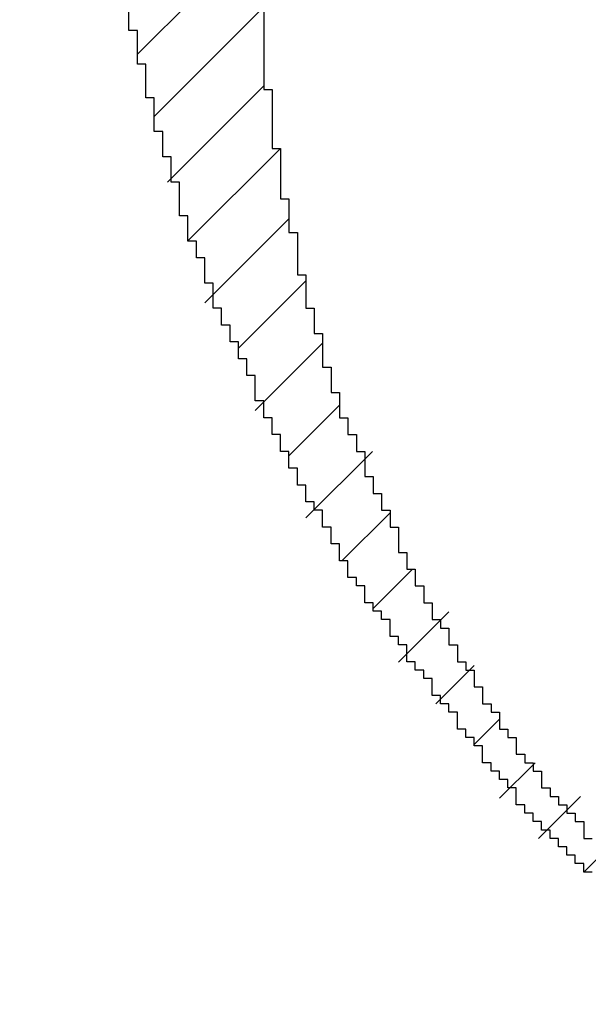
# Model space of a CAD drawing. Extents: x 0 to 841, y 0 to 594.
# Drawn here: x 312 to 312, y 276 to 276 of the extents above; entities that cross this region are included whole.
import ezdxf
from ezdxf.enums import TextEntityAlignment as Align

# ---------------------------------------------------------------- set-up
doc = ezdxf.new("R2010")
doc.units = 0
doc.header["$LTSCALE"] = 46.255
doc.header["$MEASUREMENT"] = 0
doc.layers.get('0').update_dxf_attribs({"linetype": 'CONTINUOUS'})
doc.layers.add('10100_DIM_FRONT', color=7, linetype='CONTINUOUS')
doc.layers.add('R2V', color=7, linetype='CONTINUOUS')
doc.dimstyles.get("Standard").update_dxf_attribs({"dimtxt": 0.18, "dimasz": 0.18, "dimexe": 0.18, "dimexo": 0.0625, "dimgap": 0.09, "dimtad": 0, "dimtih": 1, "dimtoh": 1, "dimdec": 4, "dimzin": 0, "dimdsep": 46, "dimtxsty": 'Standard', "dimcen": 0.09, "dimadec": 0, "dimazin": 0, "dimtfac": 1, "dimtdec": 4, "dimtofl": 0, "dimtmove": 0, "dimatfit": 3, "dimfxl": 1, "dimtolj": 1, "dimtzin": 0, "dimarcsym": 0})

# ---------------------------------------------------------------- blocks, each defined once
blk = doc.blocks.new('*D1')
at = {"layer": '10100_DIM_FRONT', "color": 7, "linetype": 'Continuous'}
for p, q in [((288.88998, 566.34339), (327.21716, 566.34339)), ((325.21716, 566.34339), (325.21716, 420.84339)), ((325.21716, 275.34339), (325.21716, 420.84339)), ((288.88998, 275.34339), (327.21716, 275.34339))]:
    blk.add_line(p, q, dxfattribs=at)
for points in [[(325.71716, 562.84339), (325.21716, 566.34339), (324.71716, 562.84339)], [(324.71716, 278.84339), (325.21716, 275.34339), (325.71716, 278.84339)]]:
    blk.add_solid(points, dxfattribs=at)
at = {"layer": '10100_DIM_FRONT', "color": 7, "linetype": 'Continuous', "width": 0.918367}
blk.add_text('291', height=3.5, rotation=90, dxfattribs=at).set_placement((324.34216, 417.93675), (324.34216, 425.43675), align=Align.FIT)
blk = doc.blocks.new('pnap')
at = {"linetype": 'Continuous'}
h = blk.add_hatch(dxfattribs=at)
h.set_pattern_fill('ANSI31', color=114, scale=0.3)
h.paths.add_polyline_path([(0.59887, 1.700565), (0.59322, 1.700565), (0.59322, 1.677966), (0.587571, 1.677966), (0.587571, 1.655367), (0.581921, 1.655367), (0.581921, 1.627119), (0.576271, 1.627119), (0.576271, 1.587571), (0.570621, 1.418079), (0.576271, 1.418079), (0.576271, 1.378531), (0.581921, 1.378531), (0.581921, 1.344633), (0.587571, 1.344633), (0.587571, 1.322034), (0.59322, 1.322034), (0.59322, 1.293785), (0.59887, 1.293785), (0.59887, 1.271186), (0.610169, 1.271186), (0.610169, 1.231638), (0.621469, 1.231638), (0.621469, 1.19774), (0.632768, 1.19774), (0.632768, 1.175141), (0.644068, 1.175141), (0.644068, 1.146893), (0.655367, 1.146893), (0.655367, 1.124294), (0.666667, 1.124294), (0.666667, 1.096045), (0.677966, 1.096045), (0.677966, 1.073446), (0.694915, 1.073446), (0.694915, 1.045198), (0.711864, 1.045198), (0.711864, 1.016949), (0.728814, 1.016949), (0.728814, 0.988701), (0.745763, 0.988701), (0.745763, 0.966102), (0.762712, 0.966102), (0.762712, 0.943503), (0.785311, 0.943503), (0.785311, 0.915254), (0.80791, 0.915254), (0.80791, 0.892655), (0.830508, 0.892655), (0.830508, 0.870056), (0.847458, 0.870056), (0.847458, 0.847458), (0.864407, 0.847458), (0.864407, 0.824859), (0.836158, 0.824859), (0.836158, 0.847458), (0.813559, 0.847458), (0.813559, 0.870056), (0.79096, 0.870056), (0.79096, 0.892655), (0.768362, 0.892655), (0.768362, 0.915254), (0.745763, 0.915254), (0.745763, 0.937853), (0.728814, 0.937853), (0.728814, 0.960452), (0.711864, 0.960452), (0.711864, 0.983051), (0.694915, 0.983051), (0.694915, 1.00565), (0.677966, 1.00565), (0.677966, 1.028249), (0.661017, 1.028249), (0.661017, 1.050847), (0.644068, 1.050847), (0.644068, 1.073446), (0.627119, 1.073446), (0.627119, 1.101695), (0.615819, 1.101695), (0.615819, 1.124294), (0.59887, 1.124294), (0.59887, 1.152542), (0.587571, 1.152542), (0.587571, 1.175141), (0.576271, 1.175141), (0.576271, 1.19774), (0.564972, 1.19774), (0.564972, 1.225989), (0.553672, 1.225989), (0.553672, 1.248588), (0.542373, 1.248588), (0.542373, 1.271186), (0.531073, 1.271186), (0.531073, 1.305085), (0.519774, 1.305085), (0.519774, 1.333333), (0.514124, 1.333333), (0.514124, 1.355932), (0.502825, 1.355932), (0.502825, 1.389831), (0.497175, 1.389831), (0.497175, 1.412429), (0.491525, 1.412429), (0.491525, 1.435028), (0.485876, 1.435028), (0.485876, 1.457627), (0.480226, 1.457627), (0.480226, 1.485876), (0.474576, 1.485876), (0.474576, 1.525424), (0.468927, 1.525424), (0.468927, 1.564972), (0.463277, 1.564972), (0.463277, 1.632768), (0.457627, 1.632768), (0.457627, 1.723164), (0.463277, 1.723164), (0.463277, 1.79096), (0.468927, 1.836158), (0.474576, 1.836158), (0.474576, 1.870056), (0.480226, 1.870056), (0.480226, 1.898305), (0.485876, 1.898305), (0.485876, 1.920904), (0.508475, 2.000004), (0.508475, 1.99435), (0.514124, 1.99435), (0.514124, 2.011299), (0.519774, 2.025423), (0.519774, 2.067797), (0.542373, 2.067797), (0.542373, 2.118644), (0.564972, 2.118644), (0.564972, 2.158192), (0.587571, 2.158192), (0.587571, 2.19209), (0.610169, 2.19209), (0.610169, 2.225989), (0.632768, 2.225989), (0.632768, 2.259887), (0.655367, 2.259887), (0.655367, 2.288136), (0.677966, 2.288136), (0.677966, 2.310734), (0.700565, 2.310734), (0.700565, 2.333333), (0.723164, 2.333333), (0.723164, 2.355932), (0.745763, 2.355932), (0.745763, 2.372881), (0.768362, 2.372881), (0.768362, 2.39548), (0.79096, 2.39548), (0.79096, 2.412429), (0.813559, 2.412429), (0.813559, 2.429379), (0.836158, 2.429379), (0.836158, 2.446328), (0.864407, 2.446328), (0.864407, 2.463277), (0.892655, 2.463277), (0.892655, 2.474576), (0.915254, 2.474576), (0.915254, 2.491525), (0.943503, 2.491525), (0.943503, 2.502825), (0.966102, 2.502825), (0.966102, 2.514124), (0.99435, 2.514124), (0.99435, 2.525424), (1.016949, 2.525424), (1.016949, 2.536723), (1.045198, 2.536723), (1.045198, 2.548023), (1.084746, 2.548023), (1.084746, 2.553672), (1.112994, 2.553672), (1.112994, 2.559322), (1.135593, 2.559322), (1.135593, 2.564972), (1.158192, 2.564972), (1.158192, 2.570621), (1.19209, 2.570621), (1.19209, 2.576271), (1.242938, 2.576271), (1.242938, 2.581921), (1.248588, 2.581921), (1.333333, 2.581921), (1.333333, 2.576271), (1.384181, 2.576271), (1.384181, 2.570621), (1.418079, 2.570621), (1.474582, 2.559322), (1.468927, 2.559322), (1.468927, 2.553672), (1.497175, 2.553672), (1.514122, 2.548023), (1.514124, 2.548023), (1.581919, 2.525424), (1.576271, 2.525424), (1.576271, 2.519774), (1.615819, 2.519774), (1.615819, 2.497175), (1.655367, 2.497175), (1.655367, 2.474576), (1.689266, 2.474576), (1.689266, 2.451977), (1.711864, 2.451977), (1.711864, 2.429379), (1.740113, 2.429379), (1.740113, 2.40678), (1.762712, 2.40678), (1.762712, 2.384181), (1.779661, 2.384181), (1.779661, 2.361582), (1.80226, 2.361582), (1.80226, 2.333333), (1.819209, 2.333333), (1.819209, 2.310734), (1.836158, 2.310734), (1.836158, 2.282486), (1.853107, 2.282486), (1.853107, 2.254237), (1.864407, 2.254237), (1.864407, 2.231638), (1.881356, 2.231638), (1.881356, 2.19774), (1.892655, 2.19774), (1.892655, 2.169492), (1.903955, 2.169492), (1.903955, 2.141243), (1.915254, 2.141243), (1.915254, 2.107345), (1.920904, 2.107345), (1.920904, 2.084746), (1.926554, 2.084746), (1.926554, 2.056497), (1.932203, 2.056497), (1.932203, 2.016949), (1.937853, 2.016949), (1.937853, 1.864407), (1.932203, 1.864407), (1.932203, 1.824859), (1.926554, 1.824859), (1.926554, 1.80226), (1.920904, 1.80226), (1.920904, 1.779661), (1.909605, 1.734467), (1.909605, 1.740113), (1.903955, 1.740113), (1.903955, 1.694915), (1.858757, 1.694915), (1.858757, 1.717514), (1.853107, 1.717514), (1.853107, 1.723164), (1.858757, 1.723164), (1.858757, 1.836158), (1.853107, 1.836158), (1.853107, 1.875706), (1.847458, 1.875706), (1.847458, 1.898305), (1.836158, 1.898305), (1.836158, 1.926554), (1.824859, 1.926554), (1.824859, 1.949153), (1.813559, 1.949153), (1.813559, 1.977401), (1.80226, 1.977401), (1.80226, 2), (1.785311, 2), (1.785311, 2.028249), (1.768362, 2.028249), (1.768362, 2.050847), (1.751412, 2.050847), (1.751412, 2.073446), (1.728814, 2.073446), (1.728814, 2.096045), (1.706215, 2.096045), (1.706215, 2.118644), (1.683616, 2.118644), (1.683616, 2.141243), (1.655367, 2.141243), (1.655367, 2.163842), (1.621469, 2.163842), (1.621469, 2.186441), (1.576271, 2.186441), (1.576271, 2.20904), (1.564972, 2.20904), (1.522597, 2.225989), (1.519774, 2.225989), (1.519774, 2.231638), (1.497175, 2.231638), (1.446328, 2.248588), (1.440678, 2.248588), (1.395476, 2.259887), (1.378531, 2.259887), (1.378531, 2.265537), (1.220339, 2.265537), (1.220339, 2.259887), (1.186441, 2.259887), (1.186441, 2.254237), (1.158192, 2.254237), (1.158192, 2.248588), (1.135593, 2.248588), (1.135593, 2.242938), (1.112994, 2.242938), (1.112994, 2.231638), (1.079096, 2.231638), (1.079096, 2.220339), (1.050847, 2.220339), (1.050847, 2.20904), (1.022599, 2.20904), (1.022599, 2.19774), (0.99435, 2.19774), (0.99435, 2.186441), (0.971751, 2.186441), (0.971751, 2.169492), (0.943503, 2.169492), (0.943503, 2.152542), (0.915254, 2.152542), (0.915254, 2.135593), (0.892655, 2.135593), (0.892655, 2.118644), (0.870056, 2.118644), (0.870056, 2.096045), (0.847458, 2.096045), (0.847458, 2.079096), (0.824859, 2.079096), (0.824859, 2.056497), (0.80226, 2.056497), (0.80226, 2.033898), (0.779661, 2.033898), (0.779661, 2.00565), (0.757062, 2.00565), (0.757062, 1.977401), (0.734463, 1.977401), (0.734463, 1.949153), (0.711864, 1.949153), (0.711864, 1.915254), (0.689266, 1.915254), (0.689266, 1.881356), (0.666667, 1.881356), (0.666667, 1.841808), (0.644068, 1.841808), (0.644068, 1.79096), (0.621469, 1.79096), (0.621469, 1.774011), (0.60452, 1.723167), (0.60452, 1.723164), (0.59887, 1.723164)])
at = {"layer": 'R2V', "color": 114}
for points in [[(0.570621, 1.587571, 0), (0.570621, 1.418079, 0), (0.576271, 1.418079, 0), (0.576271, 1.378531, 0), (0.581921, 1.378531, 0), (0.581921, 1.344633, 0), (0.587571, 1.344633, 0), (0.587571, 1.322034, 0), (0.59322, 1.322034, 0), (0.59322, 1.293785, 0), (0.59887, 1.293785, 0), (0.59887, 1.271186, 0), (0.60452, 1.271186, 0), (0.60452, 1.254237, 0), (0.610169, 1.254237, 0), (0.610169, 1.231638, 0), (0.615819, 1.231638, 0), (0.615819, 1.214689, 0), (0.621469, 1.214689, 0), (0.621469, 1.19774, 0), (0.627119, 1.19774, 0), (0.627119, 1.186441, 0), (0.632768, 1.186441, 0), (0.632768, 1.175141, 0), (0.638418, 1.175141, 0), (0.638418, 1.158192, 0), (0.644068, 1.158192, 0), (0.644068, 1.146893, 0), (0.649718, 1.146893, 0), (0.649718, 1.135593, 0), (0.655367, 1.135593, 0), (0.655367, 1.124294, 0), (0.661017, 1.124294, 0), (0.661017, 1.107345, 0), (0.666667, 1.107345, 0), (0.666667, 1.096045, 0), (0.672316, 1.096045, 0), (0.672316, 1.084746, 0), (0.677966, 1.084746, 0), (0.677966, 1.073446, 0), (0.683616, 1.073446, 0), (0.683616, 1.062147, 0), (0.689266, 1.062147, 0), (0.689266, 1.056497, 0), (0.694915, 1.056497, 0), (0.694915, 1.045198, 0), (0.700565, 1.045198, 0), (0.700565, 1.033898, 0), (0.706215, 1.033898, 0), (0.706215, 1.028249, 0), (0.711864, 1.028249, 0), (0.711864, 1.016949, 0), (0.717514, 1.016949, 0), (0.717514, 1.00565, 0), (0.723164, 1.00565, 0), (0.723164, 1, 0), (0.728814, 1, 0), (0.728814, 0.988701, 0), (0.734463, 0.988701, 0), (0.734463, 0.983051, 0), (0.740113, 0.983051, 0), (0.740113, 0.971751, 0), (0.745763, 0.971751, 0), (0.745763, 0.966102, 0), (0.751412, 0.966102, 0), (0.751412, 0.960452, 0), (0.757062, 0.960452, 0), (0.757062, 0.949153, 0), (0.762712, 0.949153, 0), (0.762712, 0.943503, 0), (0.768362, 0.943503, 0), (0.768362, 0.937853, 0), (0.774011, 0.937853, 0), (0.774011, 0.932203, 0), (0.779661, 0.932203, 0), (0.779661, 0.926554, 0), (0.785311, 0.926554, 0), (0.785311, 0.915254, 0), (0.79096, 0.915254, 0)], [(0.79096, 0.892655, 0), (0.785311, 0.892655, 0), (0.785311, 0.898305, 0), (0.779661, 0.898305, 0), (0.779661, 0.903955, 0), (0.774011, 0.903955, 0), (0.774011, 0.909605, 0), (0.768362, 0.909605, 0), (0.768362, 0.915254, 0), (0.762712, 0.915254, 0), (0.762712, 0.920904, 0), (0.757062, 0.920904, 0), (0.757062, 0.926554, 0), (0.751412, 0.926554, 0), (0.751412, 0.932203, 0), (0.745763, 0.932203, 0), (0.745763, 0.937853, 0), (0.740113, 0.937853, 0), (0.740113, 0.949153, 0), (0.734463, 0.949153, 0), (0.734463, 0.954802, 0), (0.728814, 0.954802, 0), (0.728814, 0.960452, 0), (0.723164, 0.960452, 0), (0.723164, 0.966102, 0), (0.717514, 0.966102, 0), (0.717514, 0.977401, 0), (0.711864, 0.977401, 0), (0.711864, 0.983051, 0), (0.706215, 0.983051, 0), (0.706215, 0.988701, 0), (0.700565, 0.988701, 0), (0.700565, 1, 0), (0.694915, 1, 0), (0.694915, 1.00565, 0), (0.689266, 1.00565, 0), (0.689266, 1.011299, 0), (0.683616, 1.011299, 0), (0.683616, 1.022599, 0), (0.677966, 1.022599, 0), (0.677966, 1.028249, 0), (0.672316, 1.028249, 0), (0.672316, 1.033898, 0), (0.666667, 1.033898, 0), (0.666667, 1.045198, 0), (0.661017, 1.045198, 0), (0.661017, 1.050847, 0), (0.655367, 1.050847, 0), (0.655367, 1.062147, 0), (0.649718, 1.062147, 0), (0.649718, 1.067797, 0), (0.644068, 1.067797, 0), (0.644068, 1.073446, 0), (0.638418, 1.073446, 0), (0.638418, 1.084746, 0), (0.632768, 1.084746, 0), (0.632768, 1.090395, 0), (0.627119, 1.090395, 0), (0.627119, 1.101695, 0), (0.621469, 1.101695, 0), (0.621469, 1.112994, 0), (0.615819, 1.112994, 0), (0.615819, 1.124294, 0), (0.610169, 1.124294, 0), (0.610169, 1.135593, 0), (0.60452, 1.135593, 0), (0.60452, 1.141243, 0), (0.59887, 1.141243, 0), (0.59887, 1.152542, 0), (0.59322, 1.152542, 0), (0.59322, 1.163842, 0), (0.587571, 1.163842, 0), (0.587571, 1.175141, 0), (0.581921, 1.175141, 0), (0.581921, 1.186441, 0), (0.576271, 1.186441, 0), (0.576271, 1.19774, 0), (0.570621, 1.19774, 0), (0.570621, 1.20904, 0), (0.564972, 1.20904, 0), (0.564972, 1.225989, 0), (0.559322, 1.225989, 0), (0.559322, 1.237288, 0), (0.553672, 1.237288, 0), (0.553672, 1.248588, 0), (0.548023, 1.248588, 0), (0.548023, 1.259887, 0), (0.542373, 1.259887, 0), (0.542373, 1.271186, 0), (0.536723, 1.271186, 0), (0.536723, 1.288136, 0), (0.531073, 1.288136, 0), (0.531073, 1.305085, 0), (0.525424, 1.305085, 0), (0.525424, 1.316384, 0), (0.519774, 1.316384, 0), (0.519774, 1.333333, 0), (0.514124, 1.333333, 0), (0.514124, 1.355932, 0), (0.508475, 1.355932, 0), (0.508475, 1.372881, 0), (0.502825, 1.372881, 0), (0.502825, 1.389831, 0), (0.497175, 1.389831, 0), (0.497175, 1.412429, 0), (0.491525, 1.412429, 0), (0.491525, 1.435028, 0), (0.485876, 1.435028, 0), (0.485876, 1.457627, 0), (0.480226, 1.457627, 0), (0.480226, 1.485876, 0)]]:
    blk.add_polyline3d(points, dxfattribs=at)

msp = doc.modelspace()

# ---------------------------------------------------------------- block references
at = {"linetype": 'Continuous', "xscale": 0.4467088591599915, "yscale": 0.4467088591599915, "zscale": 0.4467088591599915}
msp.add_blockref('pnap', (312.13746, 275.65381), dxfattribs=at)

# ---------------------------------------------------------------- dimensions: what is measured, and where the dimension line sits
at = {"layer": '10100_DIM_FRONT', "color": 7, "linetype": 'Continuous'}
dim = msp.add_linear_dim(base=(325.21716, 275.34339), p1=(288.88998, 566.34339), p2=(288.88998, 275.34339), angle=270, dimstyle='Standard', dxfattribs=at)
dim.commit()
dim.dimension.update_dxf_attribs({"geometry": '*D1', "text_midpoint": (322.59216, 421.68675), "dimtype": 128})

doc.saveas('drawing.dxf')
